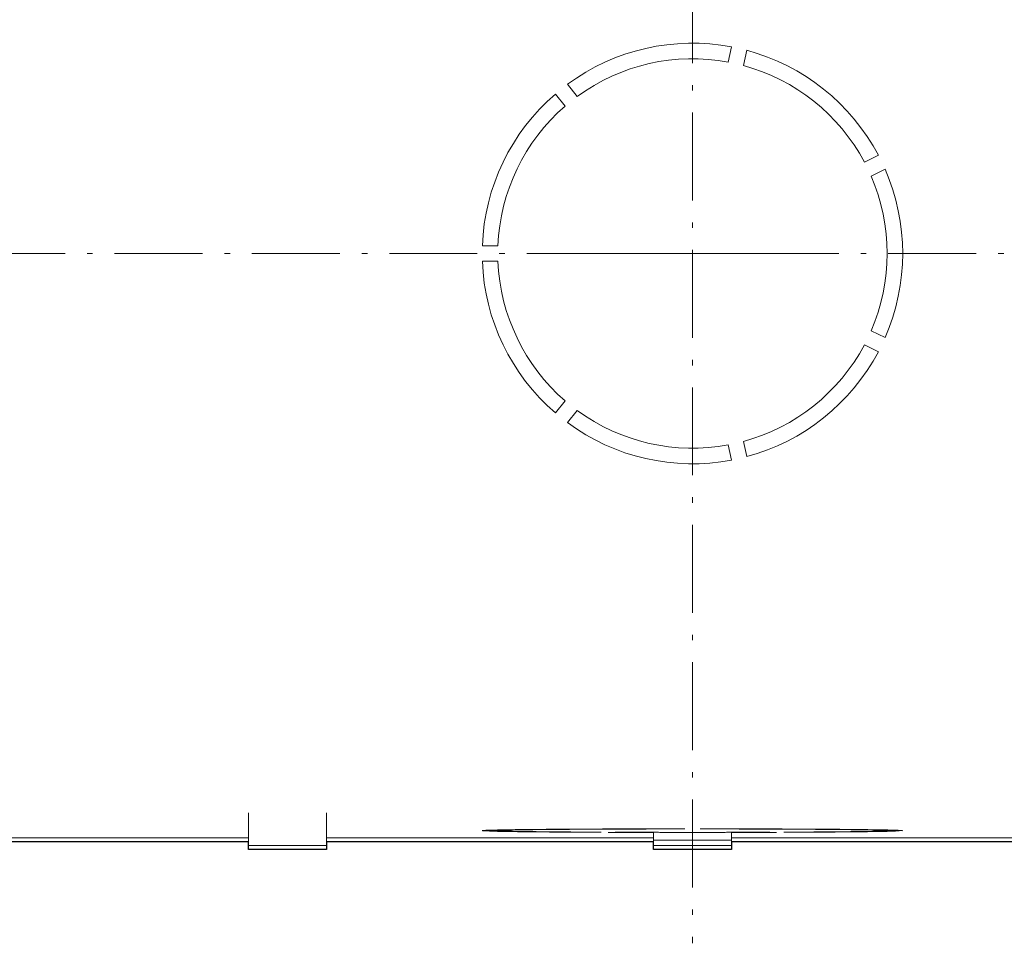
# Model space of a CAD drawing. Units: inches. Extents: x -46 to 344, y -33 to 298.
# Drawn here: x 249 to 280, y 5 to 34 of the extents above; entities that cross this region are included whole.
import ezdxf

# ---------------------------------------------------------------- set-up
doc = ezdxf.new("R2010")
doc.units = ezdxf.units.IN
doc.header["$MEASUREMENT"] = 0
doc.linetypes.add('AI-Linetype-21', pattern=[4.409722, 2.822222, -0.705556, 0.176389, -0.705556])
doc.linetypes.add('AI-Linetype-22', pattern=[4.409722, 2.822222, -0.705556, 0.176389, -0.705556])
doc.layers.add('レイヤー 1', color=7, linetype='Continuous')

msp = doc.modelspace()

# ---------------------------------------------------------------- linework, layer by layer
at = {"layer": 'レイヤー 1', "color": 7, "linetype": 'AI-Linetype-22', "lineweight": 9}
msp.add_lwpolyline([(270.291, 48.819), (270.291, 4.518)], dxfattribs=at)
at = {"layer": 'レイヤー 1', "color": 7, "lineweight": 18}
for points in [[(271.548, 33.288), (271.437, 32.801)], [(271.924, 32.69), (272.035, 33.177)], [(266.592, 31.695), (266.28, 32.086)], [(265.89, 31.774), (266.201, 31.383)], [(276.26, 29.808), (275.809, 29.591)], [(276.026, 29.141), (276.476, 29.358)], [(264.046, 26.906), (263.545, 26.906)], [(263.545, 26.407), (264.046, 26.407)], [(276.476, 23.955), (276.026, 24.172)], [(275.809, 23.722), (276.26, 23.505)], [(266.201, 21.929), (265.89, 21.538)], [(266.28, 21.227), (266.592, 21.618)], [(272.035, 20.136), (271.924, 20.623)], [(271.437, 20.512), (271.548, 20.025)], [(256.041, 7.955), (256.041, 8.705)], [(258.541, 8.705), (258.541, 7.955)], [(256.041, 7.906), (245.541, 7.906)], [(256.041, 7.955), (256.041, 7.656)], [(258.541, 7.955), (258.541, 7.656)], [(269.041, 7.906), (258.541, 7.906)], [(264.146, 8.124), (263.659, 8.123)], [(263.77, 8.118), (264.258, 8.119)], [(264.861, 8.168), (265.252, 8.166)], [(265.563, 8.169), (265.172, 8.172)], [(267.356, 8.085), (267.139, 8.081)], [(267.589, 8.079), (267.806, 8.083)], [(269.041, 8.076), (269.041, 7.825)], [(270.041, 8.192), (270.041, 8.188)], [(270.54, 8.188), (270.54, 8.192)], [(271.541, 8.076), (271.541, 7.826)], [(282.041, 7.906), (271.541, 7.906)], [(272.776, 8.083), (272.993, 8.079)], [(273.443, 8.081), (273.226, 8.085)], [(275.409, 8.172), (275.017, 8.169)], [(275.329, 8.166), (275.72, 8.168)], [(276.324, 8.119), (276.812, 8.118)], [(276.923, 8.123), (276.435, 8.124)], [(258.541, 7.656), (256.041, 7.656)], [(269.041, 7.826), (269.041, 7.656)], [(269.041, 7.656), (271.541, 7.656)], [(271.541, 7.656), (271.541, 7.826)]]:
    msp.add_lwpolyline(points, dxfattribs=at)
at = {"layer": 'レイヤー 1', "color": 7, "linetype": 'AI-Linetype-21', "lineweight": 9}
msp.add_lwpolyline([(327.907, 26.656), (272.791, 26.656), (271.541, 26.656), (270.291, 26.656), (269.041, 26.656), (267.791, 26.656), (213.749, 26.656)], dxfattribs=at)
at = {"layer": 'レイヤー 1', "color": 7, "lineweight": 25}
msp.add_open_spline([(323.038, 44.829), (323.037, 44.847), (323.034, 44.864), (323.03, 44.881), (323.026, 44.898), (323.022, 44.915), (323.017, 44.932), (323.011, 44.949), (323.005, 44.966), (322.997, 44.982), (322.99, 44.998), (322.981, 45.015), (322.973, 45.03), (322.964, 45.046), (322.953, 45.062), (322.942, 45.076), (322.931, 45.091), (322.919, 45.106), (322.907, 45.119), (322.894, 45.132), (322.88, 45.146), (322.866, 45.158), (322.851, 45.17), (322.836, 45.182), (322.82, 45.192), (322.804, 45.203), (322.788, 45.213), (322.771, 45.222), (322.753, 45.231), (322.736, 45.239), (322.717, 45.246), (322.699, 45.253), (322.68, 45.259), (322.66, 45.263), (322.641, 45.268), (322.621, 45.272), (322.601, 45.274), (322.581, 45.276), (322.561, 45.277), (322.541, 45.278), (322.541, 45.278), (310.541, 45.278), (310.541, 45.278), (310.541, 45.278), (310.541, 45.359), (310.541, 45.359), (310.541, 45.359), (310.541, 45.528), (310.541, 45.528), (310.541, 45.528), (308.041, 45.528), (308.041, 45.528), (308.041, 45.528), (308.041, 45.359), (308.041, 45.359), (308.041, 45.359), (308.041, 45.278), (308.041, 45.278), (308.041, 45.278), (297.541, 45.278), (297.541, 45.278), (297.541, 45.278), (297.541, 45.528), (297.541, 45.528), (297.541, 45.528), (295.041, 45.528), (295.041, 45.528), (295.041, 45.528), (295.041, 45.278), (295.041, 45.278), (295.041, 45.278), (284.541, 45.278), (284.541, 45.278), (284.541, 45.278), (284.541, 45.528), (284.541, 45.528), (284.541, 45.528), (282.041, 45.528), (282.041, 45.528), (282.041, 45.528), (282.041, 45.278), (282.041, 45.278), (282.041, 45.278), (271.541, 45.278), (271.541, 45.278), (271.541, 45.278), (271.541, 45.359), (271.541, 45.359), (271.541, 45.359), (271.541, 45.528), (271.541, 45.528), (271.541, 45.528), (269.041, 45.528), (269.041, 45.528), (269.041, 45.528), (269.041, 45.359), (269.041, 45.359), (269.041, 45.359), (269.041, 45.278), (269.041, 45.278), (269.041, 45.278), (258.541, 45.278), (258.541, 45.278), (258.541, 45.278), (258.541, 45.528), (258.541, 45.528), (258.541, 45.528), (256.041, 45.528), (256.041, 45.528), (256.041, 45.528), (256.041, 45.278), (256.041, 45.278), (256.041, 45.278), (245.541, 45.278), (245.541, 45.278), (245.541, 45.278), (245.541, 45.528), (245.541, 45.528), (245.541, 45.528), (243.041, 45.528), (243.041, 45.528), (243.041, 45.528), (243.041, 45.278), (243.041, 45.278), (243.041, 45.278), (232.541, 45.278), (232.541, 45.278), (232.541, 45.278), (232.541, 45.359), (232.541, 45.359), (232.541, 45.359), (232.541, 45.528), (232.541, 45.528), (232.541, 45.528), (230.041, 45.528), (230.041, 45.528), (230.041, 45.528), (230.041, 45.359), (230.041, 45.359), (230.041, 45.359), (230.041, 45.278), (230.041, 45.278), (230.041, 45.278), (218.041, 45.278), (218.041, 45.278), (218.024, 45.278), (218.007, 45.277), (217.991, 45.276), (217.974, 45.274), (217.958, 45.272), (217.942, 45.268), (217.925, 45.265), (217.91, 45.261), (217.894, 45.256), (217.879, 45.252), (217.863, 45.246), (217.848, 45.239), (217.833, 45.233), (217.819, 45.226), (217.805, 45.219), (217.791, 45.212), (217.777, 45.203), (217.764, 45.194), (217.751, 45.186), (217.738, 45.177), (217.726, 45.166), (217.714, 45.157), (217.702, 45.146), (217.691, 45.135), (217.68, 45.125), (217.669, 45.113), (217.659, 45.101), (217.65, 45.09), (217.64, 45.078), (217.632, 45.066), (217.623, 45.053), (217.615, 45.04), (217.607, 45.027), (217.6, 45.015), (217.593, 45.001), (217.587, 44.988), (217.581, 44.974), (217.575, 44.961), (217.57, 44.946), (217.565, 44.933), (217.561, 44.919), (217.557, 44.905), (217.553, 44.891), (217.551, 44.877), (217.548, 44.863), (217.546, 44.849), (217.544, 44.835), (217.542, 44.82), (217.542, 44.807), (217.541, 44.792), (217.541, 44.778), (217.541, 44.778), (217.541, 8.278), (217.541, 8.278), (217.541, 8.261), (217.542, 8.244), (217.543, 8.227), (217.545, 8.209), (217.548, 8.192), (217.551, 8.176), (217.555, 8.158), (217.56, 8.141), (217.565, 8.125), (217.571, 8.107), (217.577, 8.091), (217.584, 8.074), (217.592, 8.058), (217.6, 8.042), (217.609, 8.026), (217.618, 8.01), (217.628, 7.995), (217.639, 7.981), (217.65, 7.965), (217.662, 7.951), (217.675, 7.937), (217.688, 7.923), (217.701, 7.91), (217.715, 7.899), (217.73, 7.886), (217.745, 7.874), (217.761, 7.863), (217.777, 7.853), (217.794, 7.843), (217.811, 7.834), (217.828, 7.825), (217.846, 7.817), (217.864, 7.81), (217.883, 7.803), (217.902, 7.797), (217.921, 7.792), (217.941, 7.788), (217.96, 7.784), (217.98, 7.782), (218, 7.779), (218.02, 7.779), (218.041, 7.778), (218.041, 7.778), (230.041, 7.778), (230.041, 7.778), (230.041, 7.778), (230.041, 7.697), (230.041, 7.697), (230.041, 7.697), (230.041, 7.697), (230.041, 7.697), (230.041, 7.697), (230.041, 7.528), (230.041, 7.528), (230.041, 7.528), (232.541, 7.528), (232.541, 7.528), (232.541, 7.528), (232.541, 7.697), (232.541, 7.697), (232.541, 7.697), (232.541, 7.778), (232.541, 7.778), (232.541, 7.778), (243.041, 7.778), (243.041, 7.778), (243.041, 7.778), (243.041, 7.528), (243.041, 7.528), (243.041, 7.528), (245.541, 7.528), (245.541, 7.528), (245.541, 7.528), (245.541, 7.778), (245.541, 7.778), (245.541, 7.778), (256.041, 7.778), (256.041, 7.778), (256.041, 7.778), (256.041, 7.528), (256.041, 7.528), (256.041, 7.528), (258.541, 7.528), (258.541, 7.528), (258.541, 7.528), (258.541, 7.778), (258.541, 7.778), (258.541, 7.778), (269.041, 7.778), (269.041, 7.778), (269.041, 7.778), (269.041, 7.697), (269.041, 7.697), (269.041, 7.697), (269.041, 7.697), (269.041, 7.697), (269.041, 7.697), (269.041, 7.528), (269.041, 7.528), (269.041, 7.528), (271.541, 7.528), (271.541, 7.528), (271.541, 7.528), (271.541, 7.697), (271.541, 7.697), (271.541, 7.697), (271.541, 7.778), (271.541, 7.778), (271.541, 7.778), (282.041, 7.778), (282.041, 7.778), (282.041, 7.778), (282.041, 7.528), (282.041, 7.528), (282.041, 7.528), (284.541, 7.528), (284.541, 7.528), (284.541, 7.528), (284.541, 7.778), (284.541, 7.778), (284.541, 7.778), (295.041, 7.778), (295.041, 7.778), (295.041, 7.778), (295.041, 7.528), (295.041, 7.528), (295.041, 7.528), (297.541, 7.528), (297.541, 7.528), (297.541, 7.528), (297.541, 7.778), (297.541, 7.778), (297.541, 7.778), (308.041, 7.778), (308.041, 7.778), (308.041, 7.778), (308.041, 7.697), (308.041, 7.697), (308.041, 7.697), (308.041, 7.697), (308.041, 7.697), (308.041, 7.697), (308.041, 7.528), (308.041, 7.528), (308.041, 7.528), (310.541, 7.528), (310.541, 7.528), (310.541, 7.528), (310.541, 7.697), (310.541, 7.697), (310.541, 7.697), (310.541, 7.778), (310.541, 7.778), (310.541, 7.778), (322.541, 7.778), (322.541, 7.778), (322.557, 7.779), (322.574, 7.779), (322.591, 7.781), (322.607, 7.782), (322.624, 7.785), (322.64, 7.788), (322.656, 7.791), (322.672, 7.795), (322.687, 7.8), (322.703, 7.805), (322.718, 7.81), (322.733, 7.817), (322.748, 7.823), (322.762, 7.83), (322.777, 7.837), (322.791, 7.845), (322.804, 7.853), (322.818, 7.862), (322.831, 7.87), (322.844, 7.88), (322.856, 7.89), (322.868, 7.899), (322.88, 7.91), (322.891, 7.921), (322.902, 7.932), (322.912, 7.943), (322.922, 7.954), (322.932, 7.966), (322.941, 7.978), (322.95, 7.991), (322.959, 8.003), (322.967, 8.016), (322.974, 8.029), (322.981, 8.042), (322.988, 8.055), (322.995, 8.069), (323.001, 8.082), (323.006, 8.096), (323.011, 8.109), (323.016, 8.123), (323.021, 8.137), (323.024, 8.151), (323.028, 8.165), (323.031, 8.179), (323.034, 8.193), (323.036, 8.207), (323.038, 8.222), (323.039, 8.236), (323.04, 8.25), (323.04, 8.264), (323.041, 8.278), (323.041, 8.278), (323.041, 44.778), (323.041, 44.778), (323.04, 44.796), (323.04, 44.813), (323.038, 44.829)], degree=3, knots=[0, 0, 0, 0, 1, 1, 1, 2, 2, 2, 3, 3, 3, 4, 4, 4, 5, 5, 5, 6, 6, 6, 7, 7, 7, 8, 8, 8, 9, 9, 9, 10, 10, 10, 11, 11, 11, 12, 12, 12, 13, 13, 13, 14, 14, 14, 15, 15, 15, 16, 16, 16, 17, 17, 17, 18, 18, 18, 19, 19, 19, 20, 20, 20, 21, 21, 21, 22, 22, 22, 23, 23, 23, 24, 24, 24, 25, 25, 25, 26, 26, 26, 27, 27, 27, 28, 28, 28, 29, 29, 29, 30, 30, 30, 31, 31, 31, 32, 32, 32, 33, 33, 33, 34, 34, 34, 35, 35, 35, 36, 36, 36, 37, 37, 37, 38, 38, 38, 39, 39, 39, 40, 40, 40, 41, 41, 41, 42, 42, 42, 43, 43, 43, 44, 44, 44, 45, 45, 45, 46, 46, 46, 47, 47, 47, 48, 48, 48, 49, 49, 49, 50, 50, 50, 51, 51, 51, 52, 52, 52, 53, 53, 53, 54, 54, 54, 55, 55, 55, 56, 56, 56, 57, 57, 57, 58, 58, 58, 59, 59, 59, 60, 60, 60, 61, 61, 61, 62, 62, 62, 63, 63, 63, 64, 64, 64, 65, 65, 65, 66, 66, 66, 67, 67, 67, 68, 68, 68, 69, 69, 69, 70, 70, 70, 71, 71, 71, 72, 72, 72, 73, 73, 73, 74, 74, 74, 75, 75, 75, 76, 76, 76, 77, 77, 77, 78, 78, 78, 79, 79, 79, 80, 80, 80, 81, 81, 81, 82, 82, 82, 83, 83, 83, 84, 84, 84, 85, 85, 85, 86, 86, 86, 87, 87, 87, 88, 88, 88, 89, 89, 89, 90, 90, 90, 91, 91, 91, 92, 92, 92, 93, 93, 93, 94, 94, 94, 95, 95, 95, 96, 96, 96, 97, 97, 97, 98, 98, 98, 99, 99, 99, 100, 100, 100, 101, 101, 101, 102, 102, 102, 103, 103, 103, 104, 104, 104, 105, 105, 105, 106, 106, 106, 107, 107, 107, 108, 108, 108, 109, 109, 109, 110, 110, 110, 111, 111, 111, 112, 112, 112, 113, 113, 113, 114, 114, 114, 115, 115, 115, 116, 116, 116, 117, 117, 117, 118, 118, 118, 119, 119, 119, 120, 120, 120, 121, 121, 121, 122, 122, 122, 123, 123, 123, 124, 124, 124, 125, 125, 125, 126, 126, 126, 127, 127, 127, 128, 128, 128, 129, 129, 129, 130, 130, 130, 131, 131, 131, 132, 132, 132, 133, 133, 133, 134, 134, 134, 135, 135, 135, 136, 136, 136, 137, 137, 137, 137], dxfattribs=at)
at = {"layer": 'レイヤー 1', "color": 7, "lineweight": 18}
for points in [[(271.548, 33.288), (269.701, 33.639), (267.792, 33.203), (266.28, 32.086)], [(271.437, 32.801), (269.739, 33.118), (267.985, 32.717), (266.592, 31.695)], [(276.26, 29.808), (275.382, 31.47), (273.851, 32.691), (272.035, 33.177)], [(275.809, 29.591), (274.998, 31.117), (273.592, 32.238), (271.924, 32.69)], [(265.89, 31.774), (264.464, 30.549), (263.615, 28.785), (263.545, 26.906)], [(266.201, 31.383), (264.895, 30.253), (264.114, 28.633), (264.046, 26.906)], [(276.026, 24.172), (276.713, 25.757), (276.713, 27.556), (276.026, 29.141)], [(276.476, 23.955), (277.229, 25.677), (277.229, 27.636), (276.476, 29.358)], [(263.545, 26.407), (263.615, 24.528), (264.464, 22.764), (265.89, 21.538)], [(264.046, 26.407), (264.114, 24.68), (264.895, 23.06), (266.201, 21.929)], [(271.924, 20.623), (273.592, 21.075), (274.998, 22.196), (275.809, 23.722)], [(272.035, 20.136), (273.851, 20.622), (275.382, 21.843), (276.26, 23.505)], [(266.592, 21.618), (267.985, 20.595), (269.739, 20.195), (271.437, 20.512)], [(266.28, 21.227), (267.792, 20.11), (269.701, 19.675), (271.548, 20.025)], [(267.589, 8.079), (268.054, 8.078), (268.542, 8.077), (269.041, 8.076)], [(271.541, 8.076), (272.04, 8.077), (272.528, 8.078), (272.993, 8.079)]]:
    msp.add_open_spline(points, degree=3, dxfattribs=at)
for points, knots in [([(264.861, 8.168), (264.743, 8.167), (264.626, 8.166), (264.518, 8.164), (264.401, 8.162), (264.296, 8.16), (264.2, 8.159), (264.16, 8.158), (264.121, 8.157), (264.084, 8.157), (264.046, 8.156), (264.01, 8.155), (263.975, 8.154), (263.94, 8.154), (263.907, 8.152), (263.876, 8.152), (263.844, 8.151), (263.815, 8.15), (263.787, 8.149), (263.759, 8.148), (263.733, 8.147), (263.71, 8.147), (263.668, 8.145), (263.634, 8.143), (263.607, 8.141), (263.569, 8.139), (263.542, 8.137), (263.543, 8.135), (263.543, 8.134), (263.544, 8.134), (263.546, 8.134)], [0, 0, 0, 0, 1, 1, 1, 2, 2, 2, 3, 3, 3, 4, 4, 4, 5, 5, 5, 6, 6, 6, 7, 7, 7, 8, 8, 8, 9, 9, 9, 10, 10, 10, 10]), ([(263.554, 8.13), (263.558, 8.129), (263.562, 8.129), (263.567, 8.128), (263.572, 8.128), (263.577, 8.127), (263.583, 8.127), (263.588, 8.126), (263.594, 8.126), (263.6, 8.126), (263.607, 8.125), (263.613, 8.125), (263.62, 8.124), (263.626, 8.124), (263.632, 8.124), (263.639, 8.123), (263.646, 8.123), (263.652, 8.123), (263.659, 8.123)], [0, 0, 0, 0, 1, 1, 1, 2, 2, 2, 3, 3, 3, 4, 4, 4, 5, 5, 5, 6, 6, 6, 6]), ([(263.77, 8.118), (263.786, 8.118), (263.803, 8.117), (263.821, 8.117), (263.838, 8.116), (263.856, 8.116), (263.875, 8.115), (263.895, 8.115), (263.914, 8.114), (263.935, 8.114), (263.955, 8.113), (263.976, 8.113), (263.998, 8.112), (264.019, 8.111), (264.042, 8.111), (264.065, 8.111), (264.088, 8.11), (264.111, 8.11), (264.136, 8.109), (264.16, 8.109), (264.185, 8.108), (264.21, 8.108), (264.235, 8.107), (264.261, 8.107), (264.288, 8.107), (264.314, 8.106), (264.341, 8.106), (264.369, 8.105), (264.397, 8.105), (264.425, 8.104), (264.453, 8.104), (264.482, 8.104), (264.511, 8.103), (264.54, 8.103), (264.57, 8.102), (264.6, 8.102), (264.631, 8.101), (264.661, 8.101), (264.692, 8.1), (264.723, 8.1), (264.754, 8.1), (264.786, 8.099), (264.818, 8.099), (264.85, 8.099), (264.882, 8.098), (264.915, 8.098), (264.948, 8.098), (264.981, 8.097), (265.015, 8.097), (265.048, 8.096), (265.082, 8.096), (265.116, 8.096), (265.15, 8.095), (265.185, 8.095), (265.22, 8.095), (265.254, 8.094), (265.289, 8.094), (265.325, 8.094), (265.36, 8.093), (265.396, 8.093), (265.432, 8.093), (265.467, 8.092), (265.504, 8.092), (265.54, 8.092), (265.576, 8.091), (265.612, 8.091), (265.65, 8.091), (265.686, 8.09), (265.723, 8.09), (265.76, 8.09), (265.797, 8.089), (265.834, 8.089), (265.872, 8.089), (265.909, 8.089), (265.947, 8.088), (265.985, 8.088), (266.022, 8.088), (266.06, 8.088), (266.098, 8.087), (266.136, 8.087), (266.174, 8.087), (266.213, 8.087), (266.25, 8.086), (266.289, 8.086), (266.328, 8.086), (266.365, 8.086), (266.404, 8.085), (266.443, 8.085), (266.481, 8.085), (266.52, 8.085), (266.558, 8.084), (266.597, 8.084), (266.636, 8.084), (266.675, 8.084), (266.713, 8.084), (266.752, 8.083), (266.791, 8.083), (266.829, 8.083), (266.868, 8.083), (266.907, 8.083), (266.946, 8.082), (266.984, 8.082), (267.023, 8.082), (267.062, 8.082), (267.101, 8.082), (267.139, 8.081)], [0, 0, 0, 0, 1, 1, 1, 2, 2, 2, 3, 3, 3, 4, 4, 4, 5, 5, 5, 6, 6, 6, 7, 7, 7, 8, 8, 8, 9, 9, 9, 10, 10, 10, 11, 11, 11, 12, 12, 12, 13, 13, 13, 14, 14, 14, 15, 15, 15, 16, 16, 16, 17, 17, 17, 18, 18, 18, 19, 19, 19, 20, 20, 20, 21, 21, 21, 22, 22, 22, 23, 23, 23, 24, 24, 24, 25, 25, 25, 26, 26, 26, 27, 27, 27, 28, 28, 28, 29, 29, 29, 30, 30, 30, 31, 31, 31, 32, 32, 32, 33, 33, 33, 34, 34, 34, 35, 35, 35, 35]), ([(264.045, 8.134), (264.044, 8.134), (264.043, 8.134), (264.042, 8.135), (264.042, 8.137), (264.072, 8.139), (264.114, 8.142), (264.154, 8.144), (264.204, 8.146), (264.269, 8.148), (264.347, 8.15), (264.445, 8.153), (264.561, 8.155), (264.661, 8.157), (264.774, 8.159), (264.903, 8.161), (265.012, 8.162), (265.132, 8.164), (265.252, 8.166)], [0, 0, 0, 0, 1, 1, 1, 2, 2, 2, 3, 3, 3, 4, 4, 4, 5, 5, 5, 6, 6, 6, 6]), ([(264.146, 8.124), (264.137, 8.124), (264.128, 8.124), (264.12, 8.125), (264.11, 8.125), (264.101, 8.126), (264.094, 8.126), (264.085, 8.127), (264.077, 8.127), (264.07, 8.128), (264.063, 8.129), (264.057, 8.129), (264.052, 8.13)], [0, 0, 0, 0, 1, 1, 1, 2, 2, 2, 3, 3, 3, 4, 4, 4, 4]), ([(267.356, 8.085), (267.304, 8.085), (267.252, 8.086), (267.201, 8.086), (267.148, 8.086), (267.096, 8.086), (267.045, 8.087), (266.992, 8.087), (266.94, 8.087), (266.889, 8.088), (266.837, 8.088), (266.785, 8.088), (266.734, 8.088), (266.682, 8.089), (266.63, 8.089), (266.579, 8.089), (266.527, 8.09), (266.476, 8.09), (266.426, 8.09), (266.374, 8.091), (266.324, 8.091), (266.274, 8.092), (266.223, 8.092), (266.173, 8.093), (266.123, 8.093), (266.073, 8.093), (266.023, 8.094), (265.975, 8.094), (265.925, 8.095), (265.876, 8.095), (265.829, 8.095), (265.78, 8.096), (265.732, 8.096), (265.685, 8.097), (265.638, 8.097), (265.591, 8.098), (265.545, 8.098), (265.498, 8.098), (265.453, 8.099), (265.408, 8.099), (265.363, 8.1), (265.319, 8.1), (265.275, 8.101), (265.231, 8.101), (265.189, 8.102), (265.147, 8.103), (265.105, 8.103), (265.063, 8.104), (265.023, 8.104), (264.983, 8.105), (264.943, 8.105), (264.904, 8.106), (264.865, 8.106), (264.828, 8.107), (264.792, 8.108), (264.755, 8.108), (264.719, 8.109), (264.685, 8.109), (264.65, 8.11), (264.616, 8.11), (264.584, 8.111), (264.552, 8.112), (264.521, 8.113), (264.491, 8.113), (264.461, 8.114), (264.432, 8.114), (264.405, 8.115), (264.378, 8.116), (264.351, 8.116), (264.327, 8.117), (264.303, 8.118), (264.28, 8.118), (264.258, 8.119)], [0, 0, 0, 0, 1, 1, 1, 2, 2, 2, 3, 3, 3, 4, 4, 4, 5, 5, 5, 6, 6, 6, 7, 7, 7, 8, 8, 8, 9, 9, 9, 10, 10, 10, 11, 11, 11, 12, 12, 12, 13, 13, 13, 14, 14, 14, 15, 15, 15, 16, 16, 16, 17, 17, 17, 18, 18, 18, 19, 19, 19, 20, 20, 20, 21, 21, 21, 22, 22, 22, 23, 23, 23, 24, 24, 24, 24]), ([(270.041, 8.192), (269.981, 8.192), (269.921, 8.192), (269.862, 8.192), (269.802, 8.192), (269.742, 8.192), (269.682, 8.192), (269.622, 8.192), (269.562, 8.192), (269.502, 8.192), (269.441, 8.192), (269.381, 8.192), (269.321, 8.192), (269.261, 8.191), (269.201, 8.191), (269.141, 8.191), (269.08, 8.191), (269.02, 8.191), (268.96, 8.191), (268.9, 8.191), (268.84, 8.191), (268.78, 8.191), (268.719, 8.191), (268.659, 8.19), (268.599, 8.19), (268.539, 8.19), (268.479, 8.19), (268.419, 8.19), (268.36, 8.19), (268.3, 8.19), (268.24, 8.189), (268.181, 8.189), (268.121, 8.189), (268.062, 8.189), (268.003, 8.189), (267.943, 8.189), (267.884, 8.188), (267.826, 8.188), (267.766, 8.188), (267.708, 8.188), (267.649, 8.188), (267.591, 8.187), (267.533, 8.187), (267.474, 8.187), (267.416, 8.187), (267.359, 8.186), (267.301, 8.186), (267.244, 8.186), (267.187, 8.186), (267.13, 8.185), (267.072, 8.185), (267.016, 8.185), (266.959, 8.185), (266.903, 8.184), (266.848, 8.184), (266.792, 8.184), (266.736, 8.183), (266.681, 8.183), (266.626, 8.183), (266.571, 8.182), (266.517, 8.182), (266.463, 8.182), (266.409, 8.181), (266.355, 8.181), (266.302, 8.181), (266.249, 8.18), (266.196, 8.18), (266.144, 8.18), (266.091, 8.179), (266.04, 8.179), (265.988, 8.179), (265.937, 8.178), (265.887, 8.178), (265.836, 8.178), (265.786, 8.177), (265.737, 8.177), (265.687, 8.177), (265.639, 8.176), (265.59, 8.176), (265.542, 8.175), (265.494, 8.175), (265.447, 8.175), (265.4, 8.174), (265.353, 8.173), (265.308, 8.173), (265.262, 8.173), (265.217, 8.172), (265.172, 8.172)], [0, 0, 0, 0, 1, 1, 1, 2, 2, 2, 3, 3, 3, 4, 4, 4, 5, 5, 5, 6, 6, 6, 7, 7, 7, 8, 8, 8, 9, 9, 9, 10, 10, 10, 11, 11, 11, 12, 12, 12, 13, 13, 13, 14, 14, 14, 15, 15, 15, 16, 16, 16, 17, 17, 17, 18, 18, 18, 19, 19, 19, 20, 20, 20, 21, 21, 21, 22, 22, 22, 23, 23, 23, 24, 24, 24, 25, 25, 25, 26, 26, 26, 27, 27, 27, 28, 28, 28, 29, 29, 29, 29]), ([(265.563, 8.169), (265.602, 8.169), (265.641, 8.17), (265.68, 8.17), (265.719, 8.171), (265.759, 8.171), (265.8, 8.171), (265.84, 8.172), (265.881, 8.172), (265.922, 8.172), (265.964, 8.173), (266.006, 8.173), (266.048, 8.173), (266.091, 8.174), (266.133, 8.174), (266.177, 8.175), (266.22, 8.175), (266.264, 8.175), (266.308, 8.175), (266.352, 8.176), (266.396, 8.176), (266.441, 8.176), (266.486, 8.177), (266.531, 8.177), (266.577, 8.177), (266.622, 8.178), (266.668, 8.178), (266.715, 8.178), (266.761, 8.178), (266.807, 8.179), (266.855, 8.179), (266.902, 8.179), (266.949, 8.179), (266.997, 8.18), (267.044, 8.18), (267.092, 8.18), (267.14, 8.18), (267.188, 8.181), (267.236, 8.181), (267.285, 8.181), (267.334, 8.181), (267.383, 8.182), (267.432, 8.182), (267.481, 8.182), (267.531, 8.182), (267.581, 8.182), (267.63, 8.183), (267.68, 8.183), (267.73, 8.183), (267.78, 8.183), (267.83, 8.183), (267.881, 8.183), (267.931, 8.184), (267.981, 8.184), (268.032, 8.184), (268.083, 8.184), (268.134, 8.185), (268.184, 8.185), (268.235, 8.185), (268.286, 8.185), (268.338, 8.185), (268.389, 8.185), (268.44, 8.186), (268.492, 8.186), (268.543, 8.186), (268.594, 8.186), (268.646, 8.186), (268.698, 8.186), (268.749, 8.186), (268.801, 8.186), (268.853, 8.187), (268.905, 8.187), (268.956, 8.187), (269.008, 8.187), (269.06, 8.187), (269.111, 8.187), (269.163, 8.187), (269.215, 8.187), (269.267, 8.187), (269.319, 8.187), (269.37, 8.187), (269.422, 8.187), (269.474, 8.188), (269.525, 8.188), (269.577, 8.188), (269.629, 8.188), (269.68, 8.188), (269.732, 8.188), (269.784, 8.188), (269.835, 8.188), (269.886, 8.188), (269.938, 8.188), (269.989, 8.188), (270.041, 8.188)], [0, 0, 0, 0, 1, 1, 1, 2, 2, 2, 3, 3, 3, 4, 4, 4, 5, 5, 5, 6, 6, 6, 7, 7, 7, 8, 8, 8, 9, 9, 9, 10, 10, 10, 11, 11, 11, 12, 12, 12, 13, 13, 13, 14, 14, 14, 15, 15, 15, 16, 16, 16, 17, 17, 17, 18, 18, 18, 19, 19, 19, 20, 20, 20, 21, 21, 21, 22, 22, 22, 23, 23, 23, 24, 24, 24, 25, 25, 25, 26, 26, 26, 27, 27, 27, 28, 28, 28, 29, 29, 29, 30, 30, 30, 31, 31, 31, 31]), ([(272.776, 8.083), (272.722, 8.083), (272.668, 8.083), (272.613, 8.083), (272.559, 8.083), (272.504, 8.082), (272.449, 8.082), (272.394, 8.082), (272.338, 8.082), (272.282, 8.082), (272.227, 8.082), (272.171, 8.082), (272.115, 8.081), (272.058, 8.081), (272.002, 8.081), (271.945, 8.081), (271.889, 8.081), (271.832, 8.08), (271.775, 8.08), (271.718, 8.08), (271.661, 8.08), (271.603, 8.08), (271.546, 8.08), (271.488, 8.08), (271.43, 8.08), (271.373, 8.08), (271.315, 8.079), (271.256, 8.079), (271.198, 8.079), (271.14, 8.079), (271.082, 8.079), (271.024, 8.079), (270.965, 8.079), (270.907, 8.079), (270.848, 8.079), (270.79, 8.079), (270.731, 8.079), (270.673, 8.079), (270.614, 8.079), (270.555, 8.079), (270.497, 8.079), (270.438, 8.079), (270.379, 8.079), (270.32, 8.079), (270.262, 8.079), (270.203, 8.079), (270.144, 8.079), (270.085, 8.079), (270.027, 8.079), (269.968, 8.079), (269.909, 8.079), (269.851, 8.079), (269.792, 8.079), (269.734, 8.079), (269.675, 8.079), (269.617, 8.079), (269.558, 8.079), (269.5, 8.079), (269.442, 8.079), (269.384, 8.079), (269.326, 8.079), (269.268, 8.079), (269.21, 8.08), (269.152, 8.08), (269.094, 8.08), (269.037, 8.08), (268.979, 8.08), (268.922, 8.08), (268.865, 8.08), (268.807, 8.08), (268.75, 8.08), (268.694, 8.081), (268.637, 8.081), (268.58, 8.081), (268.524, 8.081), (268.468, 8.081), (268.411, 8.082), (268.355, 8.082), (268.3, 8.082), (268.244, 8.082), (268.189, 8.082), (268.134, 8.082), (268.078, 8.082), (268.023, 8.083), (267.969, 8.083), (267.914, 8.083), (267.86, 8.083), (267.806, 8.083)], [0, 0, 0, 0, 1, 1, 1, 2, 2, 2, 3, 3, 3, 4, 4, 4, 5, 5, 5, 6, 6, 6, 7, 7, 7, 8, 8, 8, 9, 9, 9, 10, 10, 10, 11, 11, 11, 12, 12, 12, 13, 13, 13, 14, 14, 14, 15, 15, 15, 16, 16, 16, 17, 17, 17, 18, 18, 18, 19, 19, 19, 20, 20, 20, 21, 21, 21, 22, 22, 22, 23, 23, 23, 24, 24, 24, 25, 25, 25, 26, 26, 26, 27, 27, 27, 28, 28, 28, 29, 29, 29, 29]), ([(275.409, 8.172), (275.367, 8.172), (275.325, 8.172), (275.282, 8.173), (275.239, 8.173), (275.196, 8.174), (275.152, 8.174), (275.108, 8.175), (275.064, 8.175), (275.019, 8.176), (274.974, 8.176), (274.928, 8.176), (274.882, 8.177), (274.836, 8.177), (274.79, 8.177), (274.743, 8.178), (274.696, 8.178), (274.649, 8.178), (274.601, 8.179), (274.553, 8.179), (274.504, 8.179), (274.456, 8.18), (274.407, 8.18), (274.358, 8.18), (274.308, 8.181), (274.259, 8.181), (274.209, 8.181), (274.158, 8.182), (274.108, 8.182), (274.057, 8.182), (274.006, 8.182), (273.955, 8.183), (273.903, 8.183), (273.852, 8.183), (273.8, 8.183), (273.748, 8.184), (273.695, 8.184), (273.643, 8.185), (273.591, 8.185), (273.537, 8.185), (273.484, 8.185), (273.431, 8.186), (273.378, 8.186), (273.324, 8.186), (273.27, 8.186), (273.216, 8.186), (273.162, 8.187), (273.108, 8.187), (273.054, 8.187), (272.999, 8.187), (272.945, 8.188), (272.89, 8.188), (272.835, 8.188), (272.78, 8.188), (272.725, 8.188), (272.67, 8.188), (272.615, 8.189), (272.559, 8.189), (272.504, 8.189), (272.448, 8.189), (272.392, 8.189), (272.337, 8.189), (272.281, 8.19), (272.225, 8.19), (272.169, 8.19), (272.113, 8.19), (272.057, 8.19), (272.001, 8.19), (271.944, 8.19), (271.888, 8.191), (271.832, 8.191), (271.776, 8.191), (271.72, 8.191), (271.663, 8.191), (271.607, 8.191), (271.551, 8.191), (271.495, 8.191), (271.438, 8.191), (271.382, 8.191), (271.326, 8.191), (271.269, 8.192), (271.213, 8.192), (271.157, 8.192), (271.1, 8.192), (271.044, 8.192), (270.988, 8.192), (270.932, 8.192), (270.876, 8.192), (270.82, 8.192), (270.763, 8.192), (270.708, 8.192), (270.652, 8.192), (270.596, 8.192), (270.54, 8.192)], [0, 0, 0, 0, 1, 1, 1, 2, 2, 2, 3, 3, 3, 4, 4, 4, 5, 5, 5, 6, 6, 6, 7, 7, 7, 8, 8, 8, 9, 9, 9, 10, 10, 10, 11, 11, 11, 12, 12, 12, 13, 13, 13, 14, 14, 14, 15, 15, 15, 16, 16, 16, 17, 17, 17, 18, 18, 18, 19, 19, 19, 20, 20, 20, 21, 21, 21, 22, 22, 22, 23, 23, 23, 24, 24, 24, 25, 25, 25, 26, 26, 26, 27, 27, 27, 28, 28, 28, 29, 29, 29, 30, 30, 30, 31, 31, 31, 31]), ([(270.54, 8.188), (270.602, 8.188), (270.663, 8.188), (270.724, 8.188), (270.786, 8.188), (270.847, 8.188), (270.908, 8.188), (270.97, 8.188), (271.032, 8.188), (271.093, 8.188), (271.155, 8.187), (271.217, 8.187), (271.278, 8.187), (271.34, 8.187), (271.402, 8.187), (271.464, 8.187), (271.525, 8.187), (271.587, 8.187), (271.649, 8.187), (271.71, 8.187), (271.772, 8.186), (271.834, 8.186), (271.895, 8.186), (271.957, 8.186), (272.018, 8.186), (272.079, 8.186), (272.14, 8.186), (272.201, 8.185), (272.263, 8.185), (272.323, 8.185), (272.384, 8.185), (272.445, 8.185), (272.506, 8.184), (272.566, 8.184), (272.627, 8.184), (272.687, 8.184), (272.746, 8.183), (272.807, 8.183), (272.866, 8.183), (272.926, 8.183), (272.985, 8.182), (273.044, 8.182), (273.103, 8.182), (273.162, 8.182), (273.221, 8.181), (273.278, 8.181), (273.337, 8.181), (273.395, 8.181), (273.452, 8.18), (273.509, 8.18), (273.566, 8.18), (273.623, 8.179), (273.679, 8.179), (273.736, 8.179), (273.791, 8.179), (273.847, 8.178), (273.902, 8.178), (273.957, 8.178), (274.012, 8.177), (274.066, 8.177), (274.119, 8.177), (274.173, 8.176), (274.226, 8.176), (274.279, 8.175), (274.331, 8.175), (274.383, 8.175), (274.434, 8.174), (274.486, 8.174), (274.537, 8.173), (274.586, 8.173), (274.636, 8.172), (274.686, 8.172), (274.734, 8.172), (274.783, 8.171), (274.831, 8.171), (274.878, 8.17), (274.925, 8.17), (274.971, 8.169), (275.017, 8.169)], [0, 0, 0, 0, 1, 1, 1, 2, 2, 2, 3, 3, 3, 4, 4, 4, 5, 5, 5, 6, 6, 6, 7, 7, 7, 8, 8, 8, 9, 9, 9, 10, 10, 10, 11, 11, 11, 12, 12, 12, 13, 13, 13, 14, 14, 14, 15, 15, 15, 16, 16, 16, 17, 17, 17, 18, 18, 18, 19, 19, 19, 20, 20, 20, 21, 21, 21, 22, 22, 22, 23, 23, 23, 24, 24, 24, 25, 25, 25, 26, 26, 26, 26]), ([(276.324, 8.119), (276.309, 8.119), (276.294, 8.118), (276.277, 8.118), (276.261, 8.117), (276.244, 8.117), (276.226, 8.116), (276.209, 8.116), (276.191, 8.115), (276.172, 8.115), (276.153, 8.115), (276.134, 8.114), (276.113, 8.114), (276.093, 8.113), (276.073, 8.113), (276.052, 8.112), (276.03, 8.112), (276.009, 8.111), (275.986, 8.111), (275.964, 8.11), (275.941, 8.11), (275.918, 8.11), (275.894, 8.109), (275.87, 8.109), (275.846, 8.108), (275.822, 8.108), (275.797, 8.108), (275.771, 8.107), (275.746, 8.107), (275.72, 8.106), (275.694, 8.106), (275.668, 8.106), (275.641, 8.105), (275.613, 8.105), (275.587, 8.105), (275.559, 8.104), (275.531, 8.104), (275.503, 8.104), (275.475, 8.103), (275.446, 8.103), (275.417, 8.102), (275.388, 8.102), (275.359, 8.101), (275.329, 8.101), (275.299, 8.101), (275.269, 8.1), (275.239, 8.1), (275.208, 8.1), (275.177, 8.099), (275.147, 8.099), (275.116, 8.099), (275.084, 8.098), (275.053, 8.098), (275.022, 8.098), (274.989, 8.098), (274.958, 8.097), (274.925, 8.097), (274.893, 8.097), (274.86, 8.096), (274.828, 8.096), (274.795, 8.096), (274.762, 8.095), (274.729, 8.095), (274.695, 8.095), (274.662, 8.095), (274.629, 8.094), (274.594, 8.094), (274.561, 8.094), (274.527, 8.093), (274.493, 8.093), (274.459, 8.093), (274.425, 8.093), (274.39, 8.092), (274.356, 8.092), (274.322, 8.092), (274.286, 8.091), (274.252, 8.091), (274.218, 8.091), (274.182, 8.091), (274.148, 8.09), (274.113, 8.09), (274.077, 8.09), (274.043, 8.09), (274.007, 8.089), (273.972, 8.089), (273.937, 8.089), (273.901, 8.089), (273.866, 8.089), (273.831, 8.088), (273.795, 8.088), (273.759, 8.088), (273.724, 8.088), (273.689, 8.088), (273.653, 8.087), (273.617, 8.087), (273.582, 8.087), (273.546, 8.087), (273.511, 8.087), (273.475, 8.086), (273.439, 8.086), (273.404, 8.086), (273.368, 8.086), (273.332, 8.086), (273.297, 8.086), (273.262, 8.085), (273.226, 8.085)], [0, 0, 0, 0, 1, 1, 1, 2, 2, 2, 3, 3, 3, 4, 4, 4, 5, 5, 5, 6, 6, 6, 7, 7, 7, 8, 8, 8, 9, 9, 9, 10, 10, 10, 11, 11, 11, 12, 12, 12, 13, 13, 13, 14, 14, 14, 15, 15, 15, 16, 16, 16, 17, 17, 17, 18, 18, 18, 19, 19, 19, 20, 20, 20, 21, 21, 21, 22, 22, 22, 23, 23, 23, 24, 24, 24, 25, 25, 25, 26, 26, 26, 27, 27, 27, 28, 28, 28, 29, 29, 29, 30, 30, 30, 31, 31, 31, 32, 32, 32, 33, 33, 33, 34, 34, 34, 35, 35, 35, 35]), ([(273.443, 8.081), (273.495, 8.082), (273.547, 8.082), (273.599, 8.082), (273.652, 8.082), (273.704, 8.083), (273.756, 8.083), (273.808, 8.083), (273.86, 8.083), (273.912, 8.084), (273.965, 8.084), (274.016, 8.084), (274.068, 8.085), (274.12, 8.085), (274.172, 8.085), (274.224, 8.086), (274.275, 8.086), (274.327, 8.086), (274.378, 8.087), (274.43, 8.087), (274.481, 8.087), (274.532, 8.088), (274.583, 8.088), (274.634, 8.088), (274.684, 8.089), (274.735, 8.089), (274.785, 8.089), (274.835, 8.09), (274.885, 8.09), (274.934, 8.091), (274.983, 8.091), (275.033, 8.091), (275.082, 8.092), (275.13, 8.093), (275.178, 8.093), (275.226, 8.093), (275.273, 8.094), (275.321, 8.094), (275.368, 8.095), (275.414, 8.095), (275.461, 8.096), (275.507, 8.096), (275.551, 8.097), (275.597, 8.097), (275.642, 8.098), (275.685, 8.098), (275.73, 8.099), (275.773, 8.099), (275.815, 8.1), (275.858, 8.1), (275.9, 8.101), (275.941, 8.101), (275.982, 8.102), (276.023, 8.103), (276.062, 8.103), (276.101, 8.104), (276.14, 8.104), (276.177, 8.105), (276.215, 8.105), (276.252, 8.106), (276.288, 8.106), (276.324, 8.107), (276.358, 8.108), (276.392, 8.108), (276.426, 8.109), (276.459, 8.109), (276.49, 8.11), (276.522, 8.111), (276.552, 8.111), (276.582, 8.112), (276.611, 8.113), (276.639, 8.113), (276.666, 8.114), (276.693, 8.115), (276.719, 8.115), (276.743, 8.116), (276.767, 8.117), (276.789, 8.117), (276.812, 8.118)], [0, 0, 0, 0, 1, 1, 1, 2, 2, 2, 3, 3, 3, 4, 4, 4, 5, 5, 5, 6, 6, 6, 7, 7, 7, 8, 8, 8, 9, 9, 9, 10, 10, 10, 11, 11, 11, 12, 12, 12, 13, 13, 13, 14, 14, 14, 15, 15, 15, 16, 16, 16, 17, 17, 17, 18, 18, 18, 19, 19, 19, 20, 20, 20, 21, 21, 21, 22, 22, 22, 23, 23, 23, 24, 24, 24, 25, 25, 25, 26, 26, 26, 26]), ([(275.329, 8.166), (275.41, 8.165), (275.492, 8.163), (275.568, 8.162), (275.675, 8.161), (275.773, 8.159), (275.862, 8.158), (275.978, 8.156), (276.08, 8.154), (276.167, 8.151), (276.245, 8.15), (276.31, 8.148), (276.365, 8.146), (276.428, 8.144), (276.476, 8.141), (276.502, 8.139), (276.524, 8.137), (276.528, 8.135), (276.531, 8.133)], [0, 0, 0, 0, 1, 1, 1, 2, 2, 2, 3, 3, 3, 4, 4, 4, 5, 5, 5, 6, 6, 6, 6]), ([(277.029, 8.133), (277.026, 8.135), (277.023, 8.138), (276.998, 8.14), (276.971, 8.142), (276.917, 8.145), (276.849, 8.147), (276.789, 8.149), (276.717, 8.151), (276.632, 8.153), (276.537, 8.155), (276.426, 8.158), (276.3, 8.16), (276.202, 8.162), (276.096, 8.163), (275.979, 8.165), (275.896, 8.166), (275.808, 8.167), (275.72, 8.168)], [0, 0, 0, 0, 1, 1, 1, 2, 2, 2, 3, 3, 3, 4, 4, 4, 5, 5, 5, 6, 6, 6, 6]), ([(271.541, 7.826), (271.48, 7.826), (271.419, 7.825), (271.359, 7.825), (271.298, 7.825), (271.237, 7.825), (271.176, 7.825), (271.116, 7.825), (271.054, 7.825), (270.994, 7.825), (270.932, 7.825), (270.871, 7.825), (270.81, 7.825), (270.749, 7.825), (270.688, 7.825), (270.626, 7.825), (270.565, 7.825), (270.504, 7.825), (270.442, 7.825), (270.38, 7.825), (270.319, 7.825), (270.257, 7.825), (270.155, 7.825), (270.053, 7.825), (269.951, 7.825), (269.85, 7.825), (269.748, 7.825), (269.647, 7.825), (269.545, 7.825), (269.444, 7.825), (269.343, 7.825), (269.242, 7.825), (269.142, 7.825), (269.041, 7.826)], [0, 0, 0, 0, 1, 1, 1, 2, 2, 2, 3, 3, 3, 4, 4, 4, 5, 5, 5, 6, 6, 6, 7, 7, 7, 8, 8, 8, 9, 9, 9, 10, 10, 10, 11, 11, 11, 11])]:
    msp.add_open_spline(points, degree=3, knots=knots, dxfattribs=at)

doc.saveas('drawing.dxf')
